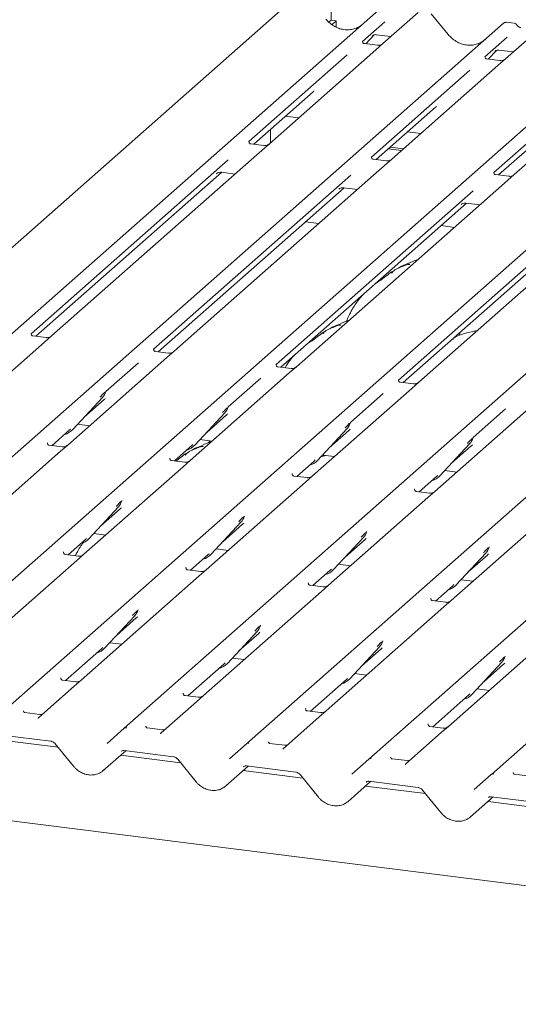
# Model space of a CAD drawing. Units: millimetres. Extents: x 5 to 415, y 5 to 292.
# Drawn here: x 290 to 299, y 123 to 140 of the extents above; entities that cross this region are included whole.
import ezdxf

# ---------------------------------------------------------------- set-up
doc = ezdxf.new("R2010")
doc.units = ezdxf.units.MM
doc.layers.add('SLD-0', color=179, linetype='Continuous')

msp = doc.modelspace()

# ---------------------------------------------------------------- linework, layer by layer
at = {"layer": 'SLD-0', "color": 179, "linetype": 'Continuous', "lineweight": 18}
for p, q in [((295.306, 149.113), (295.306, 140.362)), ((294.681, 140.773), (281.487, 129.137)), ((282.996, 128.947), (296.19, 140.583)), ((295.306, 140.362), (295.268, 140.329)), ((295.306, 140.362), (295.394, 140.351)), ((295.394, 140.351), (295.319, 140.285)), ((295.394, 140.241), (295.394, 140.351)), ((296.844, 140.5), (296.223, 139.953)), ((297.376, 140.111), (297.076, 140.477)), ((285.159, 128.675), (298.353, 140.31)), ((296.254, 140.335), (295.862, 139.989)), ((298.353, 140.31), (298.353, 140.311)), ((299.007, 140.228), (298.386, 139.68)), ((298.543, 140.31), (298.406, 140.327)), ((287.322, 128.402), (300.516, 140.038)), ((295.92, 139.948), (296.065, 140.103)), ((296.04, 140.09), (296.045, 140.095)), ((296.105, 140.108), (296.362, 140.075)), ((298.417, 140.062), (298.025, 139.717)), ((296.097, 139.842), (294.215, 138.182)), ((295.866, 139.994), (295.862, 139.99)), ((296.127, 139.922), (295.894, 139.952)), ((296.223, 139.953), (296.097, 139.842)), ((298.083, 139.676), (298.228, 139.83)), ((298.268, 139.835), (298.525, 139.803)), ((289.485, 128.129), (302.679, 139.765)), ((295.592, 139.751), (293.854, 138.219)), ((298.029, 139.721), (298.026, 139.717)), ((298.29, 139.65), (298.057, 139.679)), ((298.203, 139.818), (298.209, 139.823)), ((298.386, 139.68), (298.26, 139.569)), ((291.648, 127.857), (304.842, 139.493)), ((298.26, 139.569), (296.379, 137.91)), ((297.756, 139.479), (296.018, 137.946)), ((293.812, 127.584), (307.005, 139.22)), ((299.919, 139.206), (298.181, 137.673)), ((300.424, 139.297), (298.542, 137.637)), ((293.938, 138.175), (294.987, 139.1)), ((295.975, 127.312), (309.168, 138.948)), ((296.101, 137.902), (297.15, 138.827)), ((294.496, 138.667), (294.731, 138.637)), ((298.138, 127.039), (311.332, 138.675)), ((298.264, 137.63), (299.314, 138.555)), ((294.235, 138.436), (294.235, 138.199)), ((296.659, 138.394), (296.894, 138.365)), ((294.12, 138.152), (293.887, 138.181)), ((294.215, 138.182), (293.993, 137.986)), ((296.316, 138.091), (296.551, 138.062)), ((296.349, 138.121), (296.584, 138.091)), ((293.993, 137.986), (290.367, 134.788)), ((293.49, 137.897), (290.006, 134.825)), ((296.283, 137.879), (296.05, 137.909)), ((296.379, 137.91), (296.156, 137.714)), ((290.09, 134.781), (293.374, 137.677)), ((295.653, 137.625), (292.169, 134.552)), ((296.156, 137.714), (292.53, 134.516)), ((293.278, 137.653), (293.285, 137.659)), ((293.367, 137.678), (293.609, 137.647)), ((298.446, 137.607), (298.213, 137.636)), ((298.542, 137.637), (298.32, 137.441)), ((292.253, 134.508), (295.537, 137.404)), ((298.32, 137.441), (294.693, 134.243)), ((295.53, 137.405), (295.772, 137.375)), ((297.816, 137.352), (294.333, 134.28)), ((295.441, 137.38), (295.448, 137.387)), ((294.416, 134.236), (297.7, 137.132)), ((299.979, 137.079), (296.496, 134.007)), ((300.483, 137.169), (296.857, 133.971)), ((297.604, 137.108), (297.611, 137.114)), ((297.693, 137.132), (297.935, 137.102)), ((294.856, 136.804), (295.091, 136.774)), ((296.579, 133.963), (299.863, 136.859)), ((297.485, 136.705), (297.25, 136.735)), ((290.01, 134.829), (290.007, 134.826)), ((290.271, 134.758), (290.038, 134.787)), ((290.367, 134.788), (290.242, 134.678)), ((297.592, 134.856), (297.58, 134.828)), ((290.242, 134.678), (288.489, 133.132)), ((292.173, 134.557), (292.17, 134.553)), ((292.434, 134.485), (292.201, 134.515)), ((292.53, 134.516), (292.405, 134.405)), ((292.405, 134.405), (290.652, 132.859)), ((291.9, 134.314), (291.326, 133.808)), ((294.337, 134.284), (294.333, 134.281)), ((294.568, 134.133), (292.815, 132.587)), ((294.598, 134.213), (294.364, 134.242)), ((294.693, 134.243), (294.568, 134.133)), ((294.063, 134.042), (293.489, 133.536)), ((296.5, 134.012), (296.496, 134.008)), ((296.761, 133.94), (296.527, 133.97)), ((296.857, 133.971), (296.731, 133.86)), ((291.322, 133.799), (291.325, 133.807)), ((296.731, 133.86), (294.978, 132.314)), ((296.226, 133.769), (295.652, 133.263)), ((290.74, 133.134), (291.265, 133.699)), ((290.945, 133.355), (291.295, 133.663)), ((291.265, 133.699), (291.265, 133.698)), ((298.894, 133.588), (297.141, 132.042)), ((292.903, 132.862), (293.428, 133.426)), ((293.428, 133.426), (293.428, 133.426)), ((293.485, 133.527), (293.488, 133.534)), ((298.389, 133.497), (297.815, 132.991)), ((290.826, 133.227), (291.039, 133.2)), ((293.108, 133.082), (293.458, 133.391)), ((295.648, 133.254), (295.651, 133.262)), ((290.375, 132.852), (290.68, 133.121)), ((290.68, 133.121), (290.701, 133.141)), ((290.74, 133.134), (290.74, 133.134)), ((295.066, 132.589), (295.591, 133.154)), ((295.271, 132.809), (295.621, 133.118)), ((295.591, 133.154), (295.591, 133.153)), ((290.295, 132.9), (290.292, 132.897)), ((292.989, 132.955), (293.202, 132.928)), ((293.161, 132.933), (293.147, 132.902)), ((297.23, 132.317), (297.754, 132.881)), ((297.754, 132.881), (297.754, 132.881)), ((297.811, 132.982), (297.814, 132.989)), ((290.527, 132.749), (288.774, 131.203)), ((290.556, 132.829), (290.323, 132.858)), ((290.652, 132.859), (290.527, 132.749)), ((292.538, 132.579), (292.843, 132.849)), ((292.843, 132.849), (292.864, 132.869)), ((292.903, 132.862), (292.903, 132.862)), ((297.434, 132.537), (297.784, 132.846)), ((292.458, 132.628), (292.455, 132.624)), ((292.719, 132.556), (292.486, 132.586)), ((292.815, 132.587), (292.69, 132.476)), ((294.701, 132.307), (295.007, 132.576)), ((295.007, 132.576), (295.027, 132.596)), ((295.066, 132.589), (295.066, 132.589)), ((295.143, 132.672), (295.134, 132.651)), ((295.153, 132.682), (295.365, 132.655)), ((292.69, 132.476), (290.937, 130.93)), ((294.621, 132.355), (294.618, 132.352)), ((297.316, 132.41), (297.528, 132.383)), ((294.853, 132.204), (293.1, 130.658)), ((294.883, 132.284), (294.649, 132.313)), ((294.978, 132.314), (294.853, 132.204)), ((296.864, 132.034), (297.17, 132.304)), ((297.17, 132.304), (297.19, 132.324)), ((297.23, 132.317), (297.229, 132.316)), ((296.785, 132.083), (296.781, 132.079)), ((297.046, 132.011), (296.812, 132.041)), ((297.141, 132.042), (297.016, 131.931)), ((291.606, 131.87), (291.61, 131.878)), ((297.016, 131.931), (295.263, 130.385)), ((291.025, 131.205), (291.55, 131.77)), ((291.23, 131.426), (291.58, 131.734)), ((291.55, 131.77), (291.55, 131.769)), ((299.179, 131.659), (297.426, 130.113)), ((293.188, 130.933), (293.713, 131.497)), ((293.713, 131.497), (293.713, 131.497)), ((293.768, 131.594), (293.773, 131.605)), ((293.393, 131.153), (293.743, 131.462)), ((295.931, 131.321), (295.936, 131.333)), ((290.66, 130.923), (290.965, 131.192)), ((290.965, 131.192), (290.986, 131.212)), ((291.025, 131.205), (291.025, 131.205)), ((291.111, 131.298), (291.324, 131.271)), ((295.351, 130.66), (295.876, 131.225)), ((295.556, 130.881), (295.906, 131.189)), ((295.876, 131.225), (295.876, 131.224)), ((290.58, 130.971), (290.576, 130.968)), ((293.274, 131.026), (293.487, 130.999)), ((298.094, 131.049), (298.099, 131.06)), ((290.811, 130.82), (288.727, 128.982)), ((290.841, 130.9), (290.608, 130.929)), ((290.937, 130.93), (290.811, 130.82)), ((292.823, 130.65), (293.128, 130.92)), ((293.128, 130.92), (293.149, 130.94)), ((293.188, 130.933), (293.188, 130.933)), ((297.514, 130.388), (298.039, 130.952)), ((297.719, 130.608), (298.069, 130.917)), ((298.039, 130.952), (298.039, 130.952)), ((292.743, 130.699), (292.74, 130.695)), ((293.004, 130.627), (292.771, 130.657)), ((293.1, 130.658), (292.975, 130.547)), ((294.986, 130.378), (295.291, 130.647)), ((295.291, 130.647), (295.312, 130.667)), ((295.351, 130.66), (295.351, 130.66)), ((295.437, 130.753), (295.65, 130.726)), ((292.975, 130.547), (290.89, 128.709)), ((297.601, 130.481), (297.813, 130.454)), ((295.138, 130.275), (293.053, 128.436)), ((294.906, 130.426), (294.903, 130.423)), ((295.167, 130.355), (294.934, 130.384)), ((295.263, 130.385), (295.138, 130.275)), ((297.149, 130.105), (297.455, 130.375)), ((297.455, 130.375), (297.475, 130.395)), ((297.514, 130.388), (297.514, 130.387)), ((297.069, 130.154), (297.066, 130.15)), ((297.331, 130.082), (297.097, 130.112)), ((297.426, 130.113), (297.301, 130.002)), ((291.89, 129.937), (291.894, 129.949)), ((297.301, 130.002), (295.217, 128.164)), ((291.31, 129.276), (291.835, 129.841)), ((291.515, 129.497), (291.864, 129.805)), ((291.835, 129.841), (291.834, 129.84)), ((293.473, 129.004), (293.998, 129.568)), ((293.998, 129.568), (293.998, 129.568)), ((294.053, 129.665), (294.058, 129.676)), ((299.464, 129.73), (297.38, 127.891)), ((293.678, 129.224), (294.028, 129.533)), ((296.216, 129.392), (296.221, 129.404)), ((290.613, 128.701), (291.25, 129.263)), ((291.25, 129.263), (291.271, 129.283)), ((291.31, 129.276), (291.309, 129.276)), ((291.396, 129.369), (291.608, 129.342)), ((295.636, 128.731), (296.161, 129.296)), ((295.841, 128.952), (296.191, 129.26)), ((296.161, 129.296), (296.161, 129.295)), ((293.559, 129.097), (293.772, 129.07)), ((298.379, 129.12), (298.384, 129.131)), ((292.776, 128.429), (293.413, 128.991)), ((293.413, 128.991), (293.434, 129.011)), ((293.473, 129.004), (293.473, 129.004)), ((297.799, 128.459), (298.324, 129.023)), ((298.004, 128.679), (298.354, 128.988)), ((298.324, 129.023), (298.324, 129.023)), ((290.53, 128.746), (290.533, 128.75)), ((290.795, 128.679), (290.561, 128.708)), ((290.89, 128.709), (290.765, 128.598)), ((294.939, 128.156), (295.576, 128.718)), ((295.576, 128.718), (295.597, 128.738)), ((295.636, 128.731), (295.636, 128.731)), ((295.722, 128.824), (295.935, 128.797)), ((290.765, 128.598), (290.14, 128.047)), ((297.886, 128.552), (298.098, 128.525)), ((292.693, 128.474), (292.697, 128.478)), ((292.958, 128.406), (292.724, 128.435)), ((293.053, 128.436), (292.928, 128.326)), ((297.102, 127.884), (297.739, 128.446)), ((297.739, 128.446), (297.76, 128.466)), ((297.799, 128.459), (297.799, 128.458)), ((292.928, 128.326), (292.303, 127.774)), ((294.856, 128.201), (294.86, 128.205)), ((290.161, 128.103), (289.894, 128.136)), ((290.134, 128.041), (290.138, 128.045)), ((290.138, 128.045), (290.138, 128.046)), ((295.091, 128.053), (294.466, 127.502)), ((295.121, 128.133), (294.887, 128.163)), ((295.217, 128.164), (295.091, 128.053)), ((291.347, 127.591), (291.648, 127.857)), ((291.648, 127.857), (291.648, 127.857)), ((292.324, 127.83), (292.057, 127.864)), ((297.019, 127.929), (297.023, 127.933)), ((297.284, 127.861), (297.05, 127.89)), ((297.38, 127.891), (297.254, 127.781)), ((290.482, 127.522), (289.426, 127.655)), ((289.485, 127.738), (290.356, 127.628)), ((292.297, 127.768), (292.301, 127.773)), ((292.301, 127.773), (292.302, 127.773)), ((297.254, 127.781), (296.629, 127.229)), ((290.432, 127.584), (290.756, 127.185)), ((293.51, 127.319), (293.811, 127.584)), ((293.811, 127.584), (293.812, 127.584)), ((294.487, 127.558), (294.22, 127.591)), ((294.46, 127.496), (294.464, 127.5)), ((294.464, 127.5), (294.465, 127.501)), ((321.682, 122.189), (280.363, 127.395)), ((291.279, 127.109), (291.679, 127.461)), ((292.645, 127.249), (291.589, 127.382)), ((291.648, 127.465), (292.519, 127.355)), ((291.648, 127.465), (291.649, 127.465)), ((292.595, 127.311), (292.919, 126.913)), ((295.673, 127.046), (295.974, 127.312)), ((295.974, 127.312), (295.975, 127.312)), ((296.65, 127.285), (296.383, 127.319)), ((293.442, 126.836), (293.842, 127.189)), ((293.811, 127.193), (294.682, 127.083)), ((293.811, 127.193), (293.812, 127.192)), ((296.623, 127.223), (296.627, 127.228)), ((296.627, 127.228), (296.628, 127.228)), ((294.808, 126.977), (293.752, 127.11)), ((294.758, 127.039), (295.083, 126.64)), ((297.836, 126.773), (298.137, 127.039)), ((298.137, 127.039), (298.138, 127.039)), ((298.814, 127.012), (298.546, 127.046)), ((295.606, 126.564), (296.005, 126.916)), ((296.972, 126.704), (295.916, 126.837)), ((295.974, 126.92), (296.845, 126.81)), ((295.974, 126.92), (295.975, 126.92)), ((296.921, 126.766), (297.246, 126.368)), ((297.769, 126.291), (298.168, 126.644)), ((298.137, 126.647), (299.008, 126.538)), ((298.137, 126.647), (298.138, 126.647)), ((299.135, 126.431), (298.079, 126.565))]:
    msp.add_line(p, q, dxfattribs=at)
for centre, radius, start, end in [((298.388, 140.27), 0.0537, 82.6276, 130.8108), ((298.387, 140.271), 0.0521, 81.8416, 130.6612), ((291.079, 133.87), 0.253, 317.2829, 344.8818), ((293.242, 133.598), 0.253, 317.2829, 344.8818), ((295.405, 133.325), 0.253, 317.2829, 344.8818), ((290.505, 133.354), 0.322, 285.9831, 316.9017), ((297.568, 133.053), 0.253, 317.2829, 344.8818), ((292.668, 133.081), 0.322, 285.9831, 316.9017), ((294.831, 132.809), 0.322, 285.9831, 316.9017), ((296.994, 132.536), 0.322, 286.9247, 316.9116), ((291.363, 131.941), 0.253, 317.2829, 344.8818), ((293.527, 131.669), 0.253, 317.2829, 344.8818), ((295.69, 131.396), 0.253, 317.2829, 344.8818), ((290.79, 131.425), 0.322, 285.9831, 316.9017), ((297.853, 131.124), 0.253, 317.2829, 344.8818), ((292.953, 131.152), 0.322, 286.5994, 316.9082), ((295.116, 130.88), 0.322, 285.9831, 316.9017), ((297.279, 130.607), 0.322, 285.9831, 316.9017), ((291.648, 130.012), 0.253, 317.2829, 344.8818), ((293.812, 129.74), 0.253, 317.2829, 344.8818), ((295.975, 129.467), 0.253, 317.2829, 344.8818), ((291.074, 129.496), 0.322, 285.9831, 316.9017), ((298.138, 129.195), 0.253, 317.2829, 344.8818), ((293.238, 129.223), 0.322, 285.9831, 316.9017), ((295.401, 128.951), 0.322, 285.9831, 316.9017), ((297.564, 128.678), 0.322, 285.9831, 316.9017), ((291.681, 127.818), 0.0504, 80.9037, 130.4821), ((291.682, 127.817), 0.0521, 81.8416, 130.6612), ((293.844, 127.546), 0.0504, 80.9037, 130.4821), ((293.846, 127.545), 0.0521, 81.8416, 130.6612), ((296.007, 127.273), 0.0504, 80.9037, 130.4821), ((296.009, 127.272), 0.0521, 81.8416, 130.6612), ((298.17, 127.001), 0.0504, 80.9037, 130.4821), ((298.172, 127), 0.0521, 81.8416, 130.6612)]:
    msp.add_arc(centre, radius, start, end, dxfattribs=at)
for centre, major_axis, ratio, start_param, end_param in [((295.549, 140.684), (-0.224, 0.45), 0.913415, 3.067917, 3.379888), ((297.712, 140.412), (-0.224, 0.45), 0.913415, 3.067917, 3.379888), ((294.733, 139.375), (0.272, -0.259), 0.856866, 6.207807, 6.295073), ((296.896, 139.103), (0.272, -0.259), 0.856866, 6.207807, 6.295073), ((291.04, 133.939), (0.272, -0.259), 0.856866, 6.207807, 6.295073), ((293.203, 133.666), (0.272, -0.259), 0.856866, 6.207807, 6.295073), ((295.366, 133.394), (0.272, -0.259), 0.856866, 6.207807, 6.295073), ((297.53, 133.121), (0.272, -0.259), 0.856866, 6.207807, 6.295073), ((291.325, 132.01), (0.272, -0.259), 0.856866, 6.207807, 6.295073), ((293.488, 131.737), (0.272, -0.259), 0.856866, 6.207807, 6.295073), ((295.651, 131.465), (0.272, -0.259), 0.856866, 6.207807, 6.295073), ((297.814, 131.192), (0.272, -0.259), 0.856866, 6.207807, 6.295073), ((291.61, 130.081), (0.272, -0.259), 0.856866, 6.207807, 6.295073), ((293.773, 129.808), (0.272, -0.259), 0.856866, 6.207807, 6.295073), ((295.936, 129.536), (0.272, -0.259), 0.856866, 6.207807, 6.295073), ((298.099, 129.263), (0.272, -0.259), 0.856866, 6.207807, 6.295073), ((290.059, 128.099), (0.0751, -0.0572), 0.800617, 6.124264, 6.265941), ((292.223, 127.827), (0.0751, -0.0572), 0.800617, 6.124264, 6.265941), ((294.386, 127.554), (0.0751, -0.0572), 0.800617, 6.124264, 6.265941), ((296.549, 127.282), (0.0751, -0.0572), 0.800617, 6.124264, 6.265941), ((291.024, 127.384), (0.274, -0.256), 0.853457, 6.080122, 6.287507), ((293.187, 127.111), (0.274, -0.256), 0.853457, 6.080122, 6.287507), ((295.35, 126.838), (0.274, -0.256), 0.853457, 6.080122, 6.287507), ((297.513, 126.566), (0.274, -0.256), 0.853457, 6.080122, 6.287507)]:
    msp.add_ellipse(centre, major_axis=major_axis, ratio=ratio, start_param=start_param, end_param=end_param, dxfattribs=at)
for points, knots in [([(295.747, 140.225), (295.721, 140.216), (295.667, 140.197), (295.577, 140.192), (295.485, 140.205), (295.395, 140.237), (295.312, 140.286), (295.252, 140.338), (295.222, 140.373), (295.213, 140.384)], [0, 0, 0, 0, 0.148484, 0.307744, 0.46603, 0.623339, 0.779926, 0.936105, 1, 1, 1, 1]), ([(298.407, 140.326), (298.406, 140.327), (298.397, 140.329), (298.379, 140.326), (298.362, 140.318), (298.354, 140.312), (298.353, 140.311)], [0, 0, 0, 0, 0.060275, 0.482357, 0.912547, 1, 1, 1, 1]), ([(298.588, 140.28), (298.585, 140.284), (298.578, 140.295), (298.562, 140.306), (298.548, 140.308), (298.543, 140.309)], [0, 0, 0, 0, 0.279498, 0.69246, 1, 1, 1, 1]), ([(298.658, 140.234), (298.653, 140.235), (298.64, 140.237), (298.617, 140.249), (298.598, 140.266), (298.59, 140.279), (298.588, 140.282)], [0, 0, 0, 0, 0.179649, 0.523959, 0.888531, 1, 1, 1, 1]), ([(296.041, 140.092), (296.041, 140.092), (296.041, 140.091), (296.042, 140.093), (296.047, 140.096), (296.058, 140.102), (296.078, 140.108), (296.096, 140.11), (296.106, 140.107), (296.106, 140.107)], [0, 0, 0, 0, 0.000073, 0.154663, 0.261836, 0.395307, 0.670058, 0.975919, 1, 1, 1, 1]), ([(297.91, 139.952), (297.884, 139.943), (297.83, 139.924), (297.74, 139.919), (297.648, 139.932), (297.558, 139.964), (297.475, 140.014), (297.415, 140.066), (297.385, 140.101), (297.376, 140.111)], [0, 0, 0, 0, 0.148484, 0.307744, 0.46603, 0.623339, 0.779926, 0.936105, 1, 1, 1, 1]), ([(295.894, 139.952), (295.893, 139.952), (295.885, 139.952), (295.879, 139.956), (295.867, 139.962), (295.862, 139.986), (295.863, 139.99), (295.863, 139.991)], [0, 0, 0, 0, 0.034935, 0.237462, 0.531089, 0.863289, 1, 1, 1, 1]), ([(296.214, 139.944), (296.214, 139.944), (296.214, 139.944), (296.21, 139.941), (296.2, 139.935), (296.178, 139.925), (296.152, 139.919), (296.133, 139.923), (296.128, 139.924)], [0, 0, 0, 0, 0.0767595, 0.1741506, 0.2913179, 0.4916971, 0.8499235, 1, 1, 1, 1]), ([(298.204, 139.819), (298.204, 139.819), (298.204, 139.819), (298.205, 139.82), (298.21, 139.823), (298.222, 139.83), (298.241, 139.835), (298.26, 139.838), (298.269, 139.835), (298.27, 139.835)], [0, 0, 0, 0, 0.000073, 0.154516, 0.261587, 0.394933, 0.669423, 0.974994, 1, 1, 1, 1]), ([(298.057, 139.679), (298.056, 139.679), (298.048, 139.679), (298.042, 139.684), (298.031, 139.69), (298.025, 139.714), (298.026, 139.718), (298.027, 139.719)], [0, 0, 0, 0, 0.034935, 0.237462, 0.531089, 0.863289, 1, 1, 1, 1]), ([(298.377, 139.671), (298.377, 139.672), (298.377, 139.672), (298.373, 139.669), (298.363, 139.662), (298.341, 139.653), (298.315, 139.646), (298.296, 139.65), (298.291, 139.651)], [0, 0, 0, 0, 0.07676, 0.174151, 0.291318, 0.491697, 0.849924, 1, 1, 1, 1]), ([(293.887, 138.182), (293.886, 138.182), (293.878, 138.182), (293.871, 138.186), (293.86, 138.194), (293.853, 138.214), (293.857, 138.223), (293.856, 138.221), (293.856, 138.221)], [0, 0, 0, 0, 0.040665, 0.245436, 0.544013, 0.847396, 0.99574, 1, 1, 1, 1]), ([(294.206, 138.174), (294.206, 138.174), (294.207, 138.174), (294.204, 138.172), (294.195, 138.166), (294.174, 138.156), (294.147, 138.148), (294.127, 138.152), (294.12, 138.154)], [0, 0, 0, 0, 0.05887, 0.156492, 0.266327, 0.44644, 0.824304, 1, 1, 1, 1]), ([(296.05, 137.909), (296.049, 137.909), (296.041, 137.909), (296.034, 137.914), (296.023, 137.921), (296.016, 137.941), (296.02, 137.95), (296.019, 137.949), (296.019, 137.949)], [0, 0, 0, 0, 0.0406648, 0.2454359, 0.5440133, 0.8473957, 0.9957396, 1, 1, 1, 1]), ([(296.369, 137.901), (296.369, 137.901), (296.37, 137.901), (296.367, 137.899), (296.358, 137.894), (296.338, 137.883), (296.31, 137.876), (296.29, 137.88), (296.283, 137.881)], [0, 0, 0, 0, 0.0588704, 0.1564922, 0.2663266, 0.4464403, 0.824304, 1, 1, 1, 1]), ([(293.281, 137.656), (293.281, 137.656), (293.28, 137.655), (293.282, 137.657), (293.287, 137.661), (293.301, 137.668), (293.324, 137.676), (293.349, 137.681), (293.364, 137.677), (293.368, 137.676)], [0, 0, 0, 0, 0.001694, 0.133358, 0.232528, 0.354999, 0.603761, 0.902319, 1, 1, 1, 1]), ([(298.213, 137.636), (298.212, 137.636), (298.204, 137.637), (298.197, 137.641), (298.186, 137.649), (298.179, 137.669), (298.183, 137.678), (298.182, 137.676), (298.182, 137.676)], [0, 0, 0, 0, 0.040665, 0.245436, 0.544013, 0.847396, 0.99574, 1, 1, 1, 1]), ([(298.533, 137.629), (298.533, 137.629), (298.533, 137.629), (298.53, 137.627), (298.522, 137.621), (298.501, 137.611), (298.473, 137.603), (298.453, 137.607), (298.446, 137.609)], [0, 0, 0, 0, 0.05887, 0.156492, 0.266327, 0.44644, 0.824304, 1, 1, 1, 1]), ([(295.444, 137.383), (295.444, 137.383), (295.443, 137.383), (295.445, 137.384), (295.451, 137.388), (295.464, 137.396), (295.487, 137.404), (295.513, 137.408), (295.527, 137.404), (295.531, 137.404)], [0, 0, 0, 0, 0.001694, 0.133358, 0.232528, 0.354999, 0.603761, 0.902319, 1, 1, 1, 1]), ([(297.607, 137.111), (297.607, 137.111), (297.606, 137.11), (297.608, 137.112), (297.614, 137.115), (297.627, 137.123), (297.651, 137.131), (297.676, 137.136), (297.691, 137.132), (297.694, 137.131)], [0, 0, 0, 0, 0.001694, 0.133358, 0.232528, 0.354999, 0.603761, 0.902319, 1, 1, 1, 1]), ([(296.692, 136.045), (296.692, 136.047), (296.691, 136.051), (296.685, 136.053), (296.676, 136.052), (296.671, 136.05), (296.666, 136.049), (296.652, 136.046), (296.622, 136.037), (296.583, 136.022), (296.556, 136.01), (296.521, 135.997), (296.495, 135.987), (296.469, 135.975), (296.442, 135.96), (296.417, 135.942), (296.398, 135.924), (296.385, 135.908), (296.379, 135.898), (296.382, 135.898), (296.384, 135.898)], [0, 0, 0, 0, 0.093835, 0.1992956, 0.2331063, 0.2460167, 0.2569465, 0.2667556, 0.3313377, 0.3894101, 0.5087813, 0.561406, 0.6080569, 0.6520316, 0.6982609, 0.7529037, 0.8220538, 0.8961939, 0.9684404, 1, 1, 1, 1]), ([(296.84, 136.136), (296.84, 136.136), (296.77, 136.118), (296.677, 136.063), (296.54, 136.017), (296.487, 135.984), (296.48, 135.98)], [0, 0, 0, 0, 0.003082, 0.488228, 0.929802, 1, 1, 1, 1]), ([(296.424, 135.946), (296.408, 135.937), (296.354, 135.906), (296.276, 135.839), (296.173, 135.766), (296.107, 135.724), (296.082, 135.705), (296.081, 135.704)], [0, 0, 0, 0, 0.125162, 0.455954, 0.810885, 0.999113, 1, 1, 1, 1]), ([(295.878, 135.525), (295.849, 135.493), (295.774, 135.41), (295.689, 135.278), (295.62, 135.148), (295.591, 135.077), (295.578, 135.045)], [0, 0, 0, 0, 0.230661, 0.597792, 0.820846, 1, 1, 1, 1]), ([(295.477, 134.973), (295.476, 134.975), (295.475, 134.979), (295.47, 134.981), (295.461, 134.98), (295.455, 134.979), (295.451, 134.977), (295.436, 134.974), (295.407, 134.966), (295.368, 134.95), (295.34, 134.938), (295.306, 134.925), (295.28, 134.915), (295.253, 134.903), (295.227, 134.888), (295.202, 134.87), (295.183, 134.852), (295.17, 134.836), (295.163, 134.826), (295.167, 134.826), (295.168, 134.827)], [0, 0, 0, 0, 0.093835, 0.199296, 0.233106, 0.246017, 0.256946, 0.266756, 0.331338, 0.38941, 0.508781, 0.561406, 0.608057, 0.652032, 0.698261, 0.752904, 0.822054, 0.896194, 0.96844, 1, 1, 1, 1]), ([(295.625, 135.065), (295.624, 135.065), (295.555, 135.046), (295.462, 134.991), (295.325, 134.945), (295.272, 134.912), (295.265, 134.908)], [0, 0, 0, 0, 0.0030816, 0.4882278, 0.9298016, 1, 1, 1, 1]), ([(290.038, 134.788), (290.037, 134.788), (290.029, 134.788), (290.023, 134.792), (290.012, 134.798), (290.006, 134.822), (290.007, 134.826), (290.008, 134.827)], [0, 0, 0, 0, 0.034935, 0.237462, 0.531089, 0.863289, 1, 1, 1, 1]), ([(295.208, 134.874), (295.193, 134.865), (295.138, 134.834), (295.061, 134.767), (294.958, 134.694), (294.892, 134.652), (294.866, 134.633), (294.866, 134.633)], [0, 0, 0, 0, 0.125162, 0.455954, 0.810885, 0.999113, 1, 1, 1, 1]), ([(297.884, 134.877), (297.859, 134.874), (297.758, 134.861), (297.621, 134.821), (297.525, 134.779), (297.484, 134.761)], [0, 0, 0, 0, 0.157483, 0.638142, 1, 1, 1, 1]), ([(297.578, 134.828), (297.577, 134.825), (297.572, 134.815), (297.568, 134.803), (297.565, 134.795)], [0, 0, 0, 0, 0.352407, 1, 1, 1, 1]), ([(290.358, 134.78), (290.358, 134.78), (290.358, 134.78), (290.354, 134.777), (290.344, 134.771), (290.323, 134.761), (290.296, 134.754), (290.277, 134.758), (290.272, 134.76)], [0, 0, 0, 0, 0.0767595, 0.1741506, 0.2913179, 0.4916971, 0.8499235, 1, 1, 1, 1]), ([(297.465, 134.723), (297.464, 134.725), (297.463, 134.729), (297.458, 134.731), (297.449, 134.729), (297.448, 134.729)], [0, 0, 0, 0, 0.412015, 0.875077, 1, 1, 1, 1]), ([(292.202, 134.515), (292.2, 134.515), (292.193, 134.515), (292.187, 134.52), (292.175, 134.526), (292.169, 134.55), (292.17, 134.553), (292.171, 134.554)], [0, 0, 0, 0, 0.034935, 0.237462, 0.531089, 0.863289, 1, 1, 1, 1]), ([(292.52, 134.506), (292.519, 134.506), (292.517, 134.504), (292.507, 134.498), (292.486, 134.488), (292.459, 134.482), (292.44, 134.486), (292.435, 134.487)], [0, 0, 0, 0, 0.07878, 0.209478, 0.432998, 0.832592, 1, 1, 1, 1]), ([(294.662, 134.453), (294.633, 134.421), (294.57, 134.352), (294.519, 134.27), (294.492, 134.226)], [0, 0, 0, 0, 0.459085, 1, 1, 1, 1]), ([(294.365, 134.243), (294.364, 134.243), (294.356, 134.243), (294.35, 134.247), (294.338, 134.253), (294.332, 134.277), (294.334, 134.281), (294.334, 134.282)], [0, 0, 0, 0, 0.034935, 0.237462, 0.531089, 0.863289, 1, 1, 1, 1]), ([(294.684, 134.235), (294.684, 134.235), (294.684, 134.235), (294.68, 134.232), (294.671, 134.226), (294.649, 134.216), (294.622, 134.209), (294.604, 134.213), (294.598, 134.215)], [0, 0, 0, 0, 0.07676, 0.174151, 0.291318, 0.491697, 0.849924, 1, 1, 1, 1]), ([(296.528, 133.97), (296.527, 133.97), (296.519, 133.97), (296.513, 133.975), (296.501, 133.981), (296.495, 134.005), (296.497, 134.008), (296.497, 134.009)], [0, 0, 0, 0, 0.034935, 0.237462, 0.531089, 0.863289, 1, 1, 1, 1]), ([(296.847, 133.962), (296.847, 133.962), (296.848, 133.962), (296.844, 133.959), (296.834, 133.953), (296.812, 133.943), (296.785, 133.937), (296.767, 133.941), (296.761, 133.942)], [0, 0, 0, 0, 0.07676, 0.174151, 0.291318, 0.491697, 0.849924, 1, 1, 1, 1]), ([(291.226, 133.706), (291.246, 133.728), (291.272, 133.756), (291.301, 133.786), (291.307, 133.792)], [0, 0, 0, 0, 0.797889, 1, 1, 1, 1]), ([(293.389, 133.433), (293.41, 133.455), (293.435, 133.483), (293.465, 133.513), (293.47, 133.519)], [0, 0, 0, 0, 0.797889, 1, 1, 1, 1]), ([(295.552, 133.161), (295.573, 133.183), (295.598, 133.21), (295.628, 133.241), (295.634, 133.247)], [0, 0, 0, 0, 0.797889, 1, 1, 1, 1]), ([(290.323, 132.859), (290.322, 132.859), (290.314, 132.859), (290.308, 132.863), (290.297, 132.869), (290.291, 132.893), (290.292, 132.897), (290.293, 132.898)], [0, 0, 0, 0, 0.0349354, 0.237462, 0.531089, 0.8632888, 1, 1, 1, 1]), ([(293.194, 132.921), (293.194, 132.921), (293.124, 132.902), (293.031, 132.847), (292.894, 132.801), (292.841, 132.769), (292.834, 132.764)], [0, 0, 0, 0, 0.003082, 0.488228, 0.929802, 1, 1, 1, 1]), ([(297.715, 132.888), (297.736, 132.91), (297.761, 132.938), (297.791, 132.968), (297.797, 132.974)], [0, 0, 0, 0, 0.797889, 1, 1, 1, 1]), ([(290.643, 132.851), (290.643, 132.851), (290.643, 132.851), (290.639, 132.848), (290.629, 132.842), (290.607, 132.832), (290.581, 132.825), (290.562, 132.829), (290.557, 132.831)], [0, 0, 0, 0, 0.07676, 0.174151, 0.291318, 0.491697, 0.849924, 1, 1, 1, 1]), ([(292.777, 132.73), (292.762, 132.722), (292.708, 132.69), (292.646, 132.636), (292.584, 132.593), (292.56, 132.576)], [0, 0, 0, 0, 0.190997, 0.695783, 1, 1, 1, 1]), ([(293.046, 132.829), (293.046, 132.831), (293.045, 132.836), (293.039, 132.837), (293.03, 132.836), (293.025, 132.835), (293.02, 132.834), (293.006, 132.83), (292.976, 132.822), (292.937, 132.807), (292.91, 132.794), (292.875, 132.782), (292.849, 132.771), (292.822, 132.759), (292.796, 132.744), (292.771, 132.726), (292.752, 132.708), (292.739, 132.693), (292.733, 132.682), (292.736, 132.683), (292.738, 132.683)], [0, 0, 0, 0, 0.093835, 0.199296, 0.233106, 0.246017, 0.256946, 0.266756, 0.331338, 0.38941, 0.508781, 0.561406, 0.608057, 0.652032, 0.698261, 0.752904, 0.822054, 0.896194, 0.96844, 1, 1, 1, 1]), ([(292.486, 132.586), (292.485, 132.586), (292.477, 132.586), (292.472, 132.591), (292.46, 132.597), (292.454, 132.621), (292.455, 132.624), (292.456, 132.625)], [0, 0, 0, 0, 0.0349354, 0.237462, 0.531089, 0.8632888, 1, 1, 1, 1]), ([(292.806, 132.578), (292.806, 132.578), (292.806, 132.578), (292.802, 132.575), (292.792, 132.569), (292.771, 132.559), (292.744, 132.553), (292.725, 132.557), (292.72, 132.558)], [0, 0, 0, 0, 0.07676, 0.174151, 0.291318, 0.491697, 0.849924, 1, 1, 1, 1]), ([(295.202, 132.676), (295.195, 132.674), (295.162, 132.666), (295.137, 132.654), (295.117, 132.644)], [0, 0, 0, 0, 0.222047, 1, 1, 1, 1]), ([(294.65, 132.314), (294.648, 132.314), (294.641, 132.314), (294.635, 132.318), (294.623, 132.324), (294.617, 132.348), (294.618, 132.352), (294.619, 132.353)], [0, 0, 0, 0, 0.034935, 0.237462, 0.531089, 0.863289, 1, 1, 1, 1]), ([(294.969, 132.306), (294.969, 132.306), (294.969, 132.306), (294.965, 132.303), (294.956, 132.297), (294.934, 132.287), (294.907, 132.28), (294.889, 132.284), (294.883, 132.286)], [0, 0, 0, 0, 0.07676, 0.174151, 0.291318, 0.491697, 0.849924, 1, 1, 1, 1]), ([(296.813, 132.041), (296.812, 132.041), (296.804, 132.041), (296.798, 132.046), (296.786, 132.052), (296.78, 132.076), (296.782, 132.079), (296.782, 132.08)], [0, 0, 0, 0, 0.0349354, 0.237462, 0.531089, 0.8632888, 1, 1, 1, 1]), ([(297.132, 132.033), (297.132, 132.033), (297.132, 132.033), (297.129, 132.03), (297.119, 132.024), (297.097, 132.014), (297.07, 132.008), (297.052, 132.012), (297.046, 132.013)], [0, 0, 0, 0, 0.07676, 0.174151, 0.291318, 0.491697, 0.849924, 1, 1, 1, 1]), ([(291.511, 131.777), (291.531, 131.799), (291.557, 131.827), (291.586, 131.857), (291.592, 131.863)], [0, 0, 0, 0, 0.797889, 1, 1, 1, 1]), ([(293.674, 131.504), (293.694, 131.526), (293.72, 131.554), (293.749, 131.584), (293.755, 131.59)], [0, 0, 0, 0, 0.797889, 1, 1, 1, 1]), ([(295.837, 131.232), (295.858, 131.254), (295.883, 131.281), (295.913, 131.312), (295.918, 131.318)], [0, 0, 0, 0, 0.797889, 1, 1, 1, 1]), ([(290.94, 131.149), (290.937, 131.146), (290.89, 131.091), (290.838, 131.008), (290.795, 130.926), (290.785, 130.907)], [0, 0, 0, 0, 0.041607, 0.771484, 1, 1, 1, 1]), ([(290.608, 130.93), (290.607, 130.93), (290.599, 130.93), (290.593, 130.934), (290.581, 130.94), (290.576, 130.964), (290.577, 130.968), (290.577, 130.969)], [0, 0, 0, 0, 0.0349354, 0.237462, 0.531089, 0.8632888, 1, 1, 1, 1]), ([(298, 130.959), (298.021, 130.981), (298.046, 131.009), (298.076, 131.039), (298.082, 131.045)], [0, 0, 0, 0, 0.797889, 1, 1, 1, 1]), ([(290.928, 130.922), (290.928, 130.922), (290.928, 130.922), (290.924, 130.919), (290.914, 130.913), (290.892, 130.903), (290.866, 130.896), (290.847, 130.9), (290.842, 130.902)], [0, 0, 0, 0, 0.07676, 0.174151, 0.291318, 0.491697, 0.849924, 1, 1, 1, 1]), ([(292.771, 130.657), (292.77, 130.657), (292.762, 130.657), (292.756, 130.662), (292.745, 130.668), (292.739, 130.692), (292.74, 130.695), (292.741, 130.696)], [0, 0, 0, 0, 0.034935, 0.237462, 0.531089, 0.863289, 1, 1, 1, 1]), ([(293.091, 130.649), (293.091, 130.649), (293.091, 130.649), (293.087, 130.646), (293.077, 130.64), (293.055, 130.63), (293.029, 130.624), (293.01, 130.628), (293.005, 130.629)], [0, 0, 0, 0, 0.0767595, 0.1741506, 0.2913179, 0.4916971, 0.8499235, 1, 1, 1, 1]), ([(294.934, 130.385), (294.933, 130.385), (294.926, 130.385), (294.92, 130.389), (294.908, 130.395), (294.902, 130.419), (294.903, 130.423), (294.904, 130.424)], [0, 0, 0, 0, 0.0349354, 0.237462, 0.531089, 0.8632888, 1, 1, 1, 1]), ([(295.254, 130.377), (295.254, 130.377), (295.254, 130.377), (295.25, 130.374), (295.241, 130.368), (295.219, 130.358), (295.192, 130.351), (295.173, 130.355), (295.168, 130.357)], [0, 0, 0, 0, 0.0767595, 0.1741506, 0.2913179, 0.4916971, 0.8499235, 1, 1, 1, 1]), ([(297.098, 130.112), (297.096, 130.112), (297.089, 130.112), (297.083, 130.117), (297.071, 130.123), (297.065, 130.147), (297.067, 130.15), (297.067, 130.151)], [0, 0, 0, 0, 0.034935, 0.237462, 0.531089, 0.863289, 1, 1, 1, 1]), ([(297.417, 130.104), (297.417, 130.104), (297.417, 130.104), (297.413, 130.101), (297.404, 130.095), (297.382, 130.085), (297.355, 130.079), (297.337, 130.083), (297.331, 130.084)], [0, 0, 0, 0, 0.0767595, 0.1741506, 0.2913179, 0.4916971, 0.8499235, 1, 1, 1, 1]), ([(291.796, 129.848), (291.816, 129.87), (291.842, 129.898), (291.871, 129.928), (291.877, 129.934)], [0, 0, 0, 0, 0.797889, 1, 1, 1, 1]), ([(293.959, 129.575), (293.979, 129.597), (294.005, 129.625), (294.034, 129.655), (294.04, 129.661)], [0, 0, 0, 0, 0.797889, 1, 1, 1, 1]), ([(296.122, 129.303), (296.142, 129.325), (296.168, 129.352), (296.197, 129.383), (296.203, 129.389)], [0, 0, 0, 0, 0.797889, 1, 1, 1, 1]), ([(298.285, 129.03), (298.306, 129.052), (298.331, 129.08), (298.361, 129.11), (298.367, 129.116)], [0, 0, 0, 0, 0.797889, 1, 1, 1, 1]), ([(290.562, 128.708), (290.56, 128.708), (290.553, 128.708), (290.547, 128.713), (290.535, 128.719), (290.529, 128.743), (290.531, 128.747), (290.531, 128.748)], [0, 0, 0, 0, 0.034935, 0.237462, 0.531089, 0.863289, 1, 1, 1, 1]), ([(290.881, 128.7), (290.881, 128.701), (290.881, 128.701), (290.877, 128.698), (290.868, 128.691), (290.846, 128.682), (290.819, 128.675), (290.801, 128.679), (290.795, 128.68)], [0, 0, 0, 0, 0.0767595, 0.1741506, 0.2913179, 0.4916971, 0.8499235, 1, 1, 1, 1]), ([(292.725, 128.436), (292.724, 128.436), (292.716, 128.436), (292.71, 128.44), (292.698, 128.446), (292.692, 128.47), (292.694, 128.474), (292.694, 128.475)], [0, 0, 0, 0, 0.034935, 0.237462, 0.531089, 0.863289, 1, 1, 1, 1]), ([(293.044, 128.428), (293.044, 128.428), (293.045, 128.428), (293.041, 128.425), (293.031, 128.419), (293.009, 128.409), (292.982, 128.403), (292.964, 128.407), (292.958, 128.408)], [0, 0, 0, 0, 0.07676, 0.174151, 0.291318, 0.491697, 0.849924, 1, 1, 1, 1]), ([(294.888, 128.163), (294.887, 128.163), (294.879, 128.163), (294.873, 128.168), (294.861, 128.174), (294.855, 128.198), (294.857, 128.201), (294.857, 128.203)], [0, 0, 0, 0, 0.034935, 0.237462, 0.531089, 0.863289, 1, 1, 1, 1]), ([(289.894, 128.137), (289.892, 128.137), (289.883, 128.138), (289.876, 128.143), (289.868, 128.162), (289.87, 128.164), (289.87, 128.165)], [0, 0, 0, 0, 0.1170275, 0.393289, 0.8401548, 1, 1, 1, 1]), ([(290.203, 128.108), (290.196, 128.105), (290.183, 128.101), (290.168, 128.103), (290.161, 128.104)], [0, 0, 0, 0, 0.528145, 1, 1, 1, 1]), ([(295.207, 128.155), (295.207, 128.155), (295.208, 128.156), (295.204, 128.153), (295.194, 128.146), (295.172, 128.137), (295.146, 128.13), (295.127, 128.134), (295.121, 128.135)], [0, 0, 0, 0, 0.07676, 0.174151, 0.291318, 0.491697, 0.849924, 1, 1, 1, 1]), ([(292.058, 127.864), (292.055, 127.865), (292.046, 127.865), (292.039, 127.87), (292.032, 127.889), (292.033, 127.892), (292.033, 127.893)], [0, 0, 0, 0, 0.1170275, 0.393289, 0.8401548, 1, 1, 1, 1]), ([(292.366, 127.835), (292.359, 127.833), (292.346, 127.828), (292.331, 127.83), (292.324, 127.831)], [0, 0, 0, 0, 0.528145, 1, 1, 1, 1]), ([(297.051, 127.891), (297.05, 127.891), (297.042, 127.891), (297.036, 127.895), (297.024, 127.901), (297.019, 127.925), (297.02, 127.929), (297.02, 127.93)], [0, 0, 0, 0, 0.034935, 0.237462, 0.531089, 0.863289, 1, 1, 1, 1]), ([(297.371, 127.883), (297.371, 127.883), (297.371, 127.883), (297.367, 127.88), (297.357, 127.874), (297.335, 127.864), (297.309, 127.858), (297.29, 127.862), (297.284, 127.863)], [0, 0, 0, 0, 0.0767595, 0.1741506, 0.2913179, 0.4916971, 0.8499235, 1, 1, 1, 1]), ([(290.356, 127.628), (290.361, 127.627), (290.375, 127.625), (290.4, 127.613), (290.42, 127.597), (290.429, 127.586), (290.432, 127.584)], [0, 0, 0, 0, 0.191517, 0.540182, 0.888149, 1, 1, 1, 1]), ([(294.221, 127.592), (294.218, 127.592), (294.209, 127.593), (294.202, 127.598), (294.195, 127.616), (294.196, 127.619), (294.196, 127.62)], [0, 0, 0, 0, 0.117027, 0.393289, 0.840155, 1, 1, 1, 1]), ([(294.529, 127.562), (294.522, 127.56), (294.509, 127.556), (294.494, 127.558), (294.487, 127.559)], [0, 0, 0, 0, 0.5281447, 1, 1, 1, 1]), ([(291.596, 127.45), (291.598, 127.452), (291.605, 127.458), (291.62, 127.466), (291.639, 127.465), (291.648, 127.465)], [0, 0, 0, 0, 0.197091, 0.6663, 1, 1, 1, 1]), ([(292.519, 127.355), (292.524, 127.354), (292.538, 127.352), (292.563, 127.341), (292.583, 127.325), (292.592, 127.314), (292.595, 127.311)], [0, 0, 0, 0, 0.191517, 0.540182, 0.888149, 1, 1, 1, 1]), ([(296.384, 127.319), (296.381, 127.32), (296.372, 127.32), (296.365, 127.325), (296.358, 127.344), (296.359, 127.347), (296.359, 127.347)], [0, 0, 0, 0, 0.117027, 0.393289, 0.840155, 1, 1, 1, 1]), ([(290.756, 127.185), (290.767, 127.173), (290.797, 127.138), (290.857, 127.092), (290.935, 127.053), (291.018, 127.032), (291.102, 127.03), (291.181, 127.046), (291.225, 127.072), (291.246, 127.084)], [0, 0, 0, 0, 0.088414, 0.242479, 0.397161, 0.552181, 0.707077, 0.860976, 1, 1, 1, 1]), ([(293.76, 127.178), (293.761, 127.18), (293.768, 127.186), (293.783, 127.193), (293.803, 127.193), (293.811, 127.193)], [0, 0, 0, 0, 0.1970914, 0.6663003, 1, 1, 1, 1]), ([(296.693, 127.29), (296.686, 127.288), (296.672, 127.283), (296.658, 127.285), (296.651, 127.286)], [0, 0, 0, 0, 0.528145, 1, 1, 1, 1]), ([(294.682, 127.083), (294.687, 127.082), (294.701, 127.079), (294.726, 127.068), (294.746, 127.052), (294.756, 127.041), (294.758, 127.039)], [0, 0, 0, 0, 0.191517, 0.540182, 0.888149, 1, 1, 1, 1]), ([(298.547, 127.047), (298.544, 127.047), (298.535, 127.048), (298.528, 127.053), (298.521, 127.071), (298.522, 127.074), (298.522, 127.075)], [0, 0, 0, 0, 0.116891, 0.393195, 0.84013, 1, 1, 1, 1]), ([(292.919, 126.913), (292.93, 126.9), (292.96, 126.866), (293.02, 126.82), (293.098, 126.781), (293.181, 126.759), (293.265, 126.758), (293.344, 126.774), (293.388, 126.799), (293.409, 126.812)], [0, 0, 0, 0, 0.088414, 0.242479, 0.397161, 0.552181, 0.707077, 0.860976, 1, 1, 1, 1]), ([(295.923, 126.905), (295.925, 126.907), (295.931, 126.913), (295.946, 126.921), (295.966, 126.92), (295.974, 126.92)], [0, 0, 0, 0, 0.1970914, 0.6663003, 1, 1, 1, 1]), ([(296.845, 126.81), (296.85, 126.809), (296.864, 126.807), (296.889, 126.796), (296.91, 126.78), (296.919, 126.769), (296.921, 126.766)], [0, 0, 0, 0, 0.191517, 0.540182, 0.888149, 1, 1, 1, 1]), ([(295.083, 126.64), (295.094, 126.628), (295.123, 126.593), (295.183, 126.547), (295.261, 126.508), (295.344, 126.487), (295.428, 126.485), (295.507, 126.501), (295.551, 126.527), (295.572, 126.539)], [0, 0, 0, 0, 0.088414, 0.242479, 0.397161, 0.552181, 0.707077, 0.860976, 1, 1, 1, 1]), ([(298.086, 126.633), (298.088, 126.635), (298.094, 126.641), (298.109, 126.648), (298.129, 126.648), (298.137, 126.647)], [0, 0, 0, 0, 0.197091, 0.6663, 1, 1, 1, 1]), ([(297.246, 126.368), (297.257, 126.355), (297.287, 126.321), (297.346, 126.275), (297.424, 126.236), (297.507, 126.214), (297.591, 126.213), (297.67, 126.229), (297.714, 126.254), (297.735, 126.266)], [0, 0, 0, 0, 0.088414, 0.242479, 0.397161, 0.552181, 0.707077, 0.860976, 1, 1, 1, 1])]:
    msp.add_open_spline(points, degree=3, knots=knots, dxfattribs=at)

doc.saveas('drawing.dxf')
